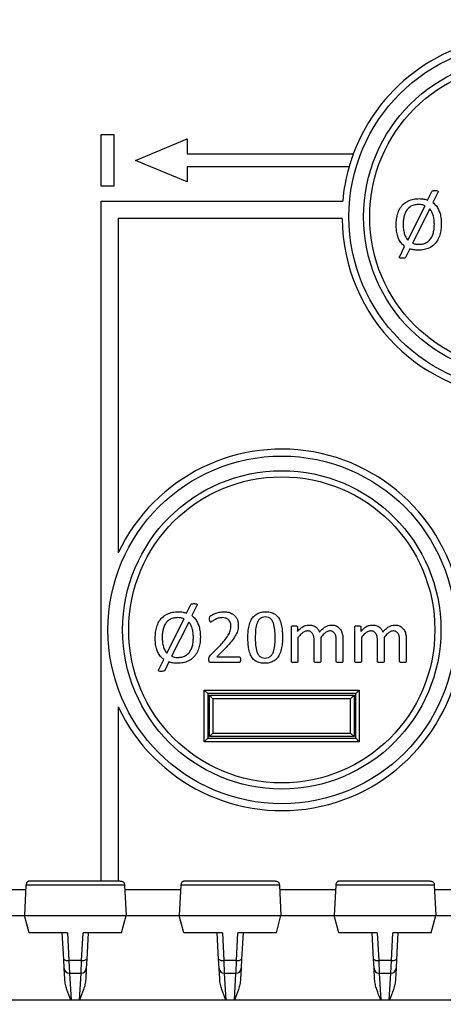
# Model space of a CAD drawing. Units: millimetres. Extents: x 71 to 1645, y 88 to 1372.
# Drawn here: x 265 to 289, y 1115 to 1172 of the extents above; entities that cross this region are included whole.
import ezdxf

# ---------------------------------------------------------------- set-up
doc = ezdxf.new("R2010")
doc.units = ezdxf.units.MM
doc.layers.add('FORMAT', color=7, linetype='Continuous')
doc.styles.add('SLDTEXTSTYLE2', font='ARIAL.TTF', dxfattribs={"width": 0.948})
doc.dimstyles.new('SLDDIMSTYLE0', dxfattribs={"dimtxt": 14, "dimasz": 14, "dimexe": 0, "dimexo": 0.0625, "dimgap": 3.5, "dimtad": 0, "dimdec": 0, "dimrnd": 1e-09, "dimzin": 12, "dimdsep": 46, "dimtxsty": 'SLDTEXTSTYLE2', "dimblk1": 'NONE', "dimblk2": 'NONE', "dimsah": 1, "dimcen": 0.09, "dimsd1": 1, "dimsd2": 1, "dimadec": 0, "dimazin": 3, "dimtfac": 1, "dimtdec": 0, "dimtmove": 0, "dimatfit": 0, "dimldrblk": 'NONE', "dimfxl": 0, "dimfrac": 2, "dimtolj": 1, "dimtzin": 12, "dimarcsym": 0})

# ---------------------------------------------------------------- blocks, each defined once
blk = doc.blocks.new('_D_2')
at = {"layer": 'FORMAT'}
for p, q in [((159.717, 1099.964), (159.717, 1051.063)), ((484.117, 1099.964), (484.117, 1051.063))]:
    blk.add_line(p, q, dxfattribs=at)
at = {"layer": 'FORMAT', "insert": (306.756, 1063.367), "char_height": 14, "attachment_point": 1, "style": 'SLDTEXTSTYLE2'}
blk.add_mtext('324', dxfattribs=at)
blk = doc.blocks.new('_None')

msp = doc.modelspace()

# ---------------------------------------------------------------- linework, layer by layer
at = {"color": 7, "linetype": 'Continuous', "lineweight": 25}
for p, q in [((269.417, 1165.386), (270.167, 1165.386)), ((269.417, 1162.386), (269.417, 1165.386)), ((270.167, 1165.386), (270.167, 1162.386)), ((271.417, 1163.886), (274.417, 1165.136)), ((274.417, 1165.136), (274.417, 1164.261)), ((274.417, 1164.261), (284.072, 1164.261)), ((274.417, 1162.636), (271.417, 1163.886)), ((283.825, 1163.511), (274.417, 1163.511)), ((274.417, 1163.511), (274.417, 1162.636)), ((270.167, 1162.386), (269.417, 1162.386)), ((288.388, 1161.582), (288.632, 1162.079)), ((288.982, 1162.018), (288.695, 1161.437)), ((269.417, 1161.511), (283.455, 1161.511)), ((269.417, 1122.011), (269.417, 1161.511)), ((287.237, 1159.258), (288.242, 1161.251)), ((288.515, 1161.067), (287.513, 1159.08)), ((270.417, 1160.511), (270.417, 1141.084)), ((283.417, 1160.511), (270.417, 1160.511)), ((286.766, 1158.312), (287.055, 1158.891)), ((287.364, 1158.748), (287.113, 1158.251)), ((274.388, 1137.582), (274.632, 1138.079)), ((274.982, 1138.018), (274.695, 1137.437)), ((273.237, 1135.258), (274.242, 1137.251)), ((274.515, 1137.067), (273.513, 1135.08)), ((280.473, 1134.78), (280.473, 1136.783)), ((280.821, 1136.783), (280.821, 1136.518)), ((284.154, 1134.78), (284.154, 1136.783)), ((284.502, 1136.783), (284.502, 1136.518)), ((280.858, 1136.169), (280.858, 1134.78)), ((282.185, 1136.169), (282.185, 1134.78)), ((284.539, 1136.169), (284.539, 1134.78)), ((285.866, 1136.169), (285.866, 1134.78)), ((275.772, 1135.139), (276.349, 1135.728)), ((276.619, 1135.529), (276.15, 1135.054)), ((281.8, 1134.78), (281.8, 1135.989)), ((283.084, 1134.78), (283.084, 1135.989)), ((283.469, 1136.054), (283.469, 1134.781)), ((285.481, 1134.78), (285.481, 1135.989)), ((286.765, 1134.78), (286.765, 1135.989)), ((287.15, 1136.054), (287.15, 1134.781)), ((276.15, 1135.054), (277.431, 1135.054)), ((272.766, 1134.312), (273.055, 1134.891)), ((273.364, 1134.748), (273.113, 1134.251)), ((277.434, 1134.711), (275.809, 1134.711)), ((275.417, 1130.111), (275.417, 1133.111)), ((275.417, 1133.111), (275.617, 1132.911)), ((275.417, 1133.111), (284.417, 1133.111)), ((275.617, 1132.911), (275.617, 1130.311)), ((284.217, 1132.911), (275.617, 1132.911)), ((275.717, 1130.411), (275.717, 1132.811)), ((275.717, 1132.811), (284.117, 1132.811)), ((275.717, 1132.811), (275.917, 1132.611)), ((284.117, 1132.811), (283.917, 1132.611)), ((284.117, 1132.811), (284.117, 1130.411)), ((284.217, 1132.911), (284.417, 1133.111)), ((284.217, 1130.311), (284.217, 1132.911)), ((284.417, 1133.111), (284.417, 1130.111)), ((270.417, 1132.139), (270.417, 1122.011)), ((275.917, 1132.611), (275.917, 1130.611)), ((283.917, 1132.611), (275.917, 1132.611)), ((283.917, 1130.611), (283.917, 1132.611)), ((275.917, 1130.611), (275.717, 1130.411)), ((284.117, 1130.411), (275.717, 1130.411)), ((275.917, 1130.611), (283.917, 1130.611)), ((283.917, 1130.611), (284.117, 1130.411)), ((275.417, 1130.111), (275.617, 1130.311)), ((284.417, 1130.111), (275.417, 1130.111)), ((275.617, 1130.311), (284.217, 1130.311)), ((284.217, 1130.311), (284.417, 1130.111)), ((265.055, 1121.775), (264.963, 1120.011)), ((270.778, 1121.775), (265.055, 1121.775)), ((270.528, 1122.011), (265.305, 1122.011)), ((270.778, 1121.775), (270.87, 1120.011)), ((274.055, 1121.775), (273.963, 1120.011)), ((279.778, 1121.775), (274.055, 1121.775)), ((279.528, 1122.011), (274.305, 1122.011)), ((279.778, 1121.775), (279.87, 1120.011)), ((283.055, 1121.775), (282.963, 1120.011)), ((288.778, 1121.775), (283.055, 1121.775)), ((288.528, 1122.011), (283.305, 1122.011)), ((288.778, 1121.775), (288.87, 1120.011)), ((265.042, 1121.511), (261.792, 1121.511)), ((274.042, 1121.511), (270.792, 1121.511)), ((283.042, 1121.511), (279.792, 1121.511)), ((292.042, 1121.511), (288.792, 1121.511)), ((261.87, 1120.011), (264.963, 1120.011)), ((264.963, 1120.011), (270.87, 1120.011)), ((265.231, 1119.011), (264.963, 1120.011)), ((270.602, 1119.011), (270.87, 1120.011)), ((270.87, 1120.011), (273.963, 1120.011)), ((273.963, 1120.011), (279.87, 1120.011)), ((274.231, 1119.011), (273.963, 1120.011)), ((279.602, 1119.011), (279.87, 1120.011)), ((279.87, 1120.011), (282.963, 1120.011)), ((282.963, 1120.011), (288.87, 1120.011)), ((283.231, 1119.011), (282.963, 1120.011)), ((288.602, 1119.011), (288.87, 1120.011)), ((288.87, 1120.011), (291.963, 1120.011)), ((267.463, 1119.011), (265.231, 1119.011)), ((267.247, 1117.473), (267.167, 1119.011)), ((267.463, 1119.011), (267.547, 1117.411)), ((268.287, 1117.411), (268.37, 1119.011)), ((270.602, 1119.011), (268.37, 1119.011)), ((268.667, 1119.011), (268.586, 1117.473)), ((276.463, 1119.011), (274.231, 1119.011)), ((276.247, 1117.473), (276.167, 1119.011)), ((276.463, 1119.011), (276.547, 1117.411)), ((277.287, 1117.411), (277.37, 1119.011)), ((279.602, 1119.011), (277.37, 1119.011)), ((277.667, 1119.011), (277.586, 1117.473)), ((285.463, 1119.011), (283.231, 1119.011)), ((285.247, 1117.473), (285.167, 1119.011)), ((285.463, 1119.011), (285.547, 1117.411)), ((286.287, 1117.411), (286.37, 1119.011)), ((288.602, 1119.011), (286.37, 1119.011)), ((286.667, 1119.011), (286.586, 1117.473)), ((267.275, 1116.955), (267.247, 1117.473)), ((268.287, 1117.411), (267.547, 1117.411)), ((268.586, 1117.473), (268.559, 1116.955)), ((276.275, 1116.955), (276.247, 1117.473)), ((277.287, 1117.411), (276.547, 1117.411)), ((277.586, 1117.473), (277.559, 1116.955)), ((285.275, 1116.955), (285.247, 1117.473)), ((286.287, 1117.411), (285.547, 1117.411)), ((286.586, 1117.473), (286.559, 1116.955)), ((267.308, 1116.311), (267.275, 1116.955)), ((267.574, 1116.67), (268.259, 1116.67)), ((268.559, 1116.955), (268.525, 1116.311)), ((276.308, 1116.311), (276.275, 1116.955)), ((276.574, 1116.67), (277.259, 1116.67)), ((277.559, 1116.955), (277.525, 1116.311)), ((285.308, 1116.311), (285.275, 1116.955)), ((285.574, 1116.67), (286.259, 1116.67)), ((286.559, 1116.955), (286.525, 1116.311)), ((267.672, 1115.103), (259.162, 1115.103)), ((268.162, 1115.103), (267.672, 1115.103)), ((276.672, 1115.103), (268.162, 1115.103)), ((277.162, 1115.103), (276.672, 1115.103)), ((285.672, 1115.103), (277.162, 1115.103)), ((286.162, 1115.103), (285.672, 1115.103)), ((294.672, 1115.103), (286.162, 1115.103))]:
    msp.add_line(p, q, dxfattribs=at)
at = {"color": 8, "linetype": 'Continuous', "lineweight": 25}
for p, q in [((267.547, 1117.411), (267.574, 1116.67)), ((268.259, 1116.67), (268.287, 1117.411)), ((276.547, 1117.411), (276.574, 1116.67)), ((277.259, 1116.67), (277.287, 1117.411)), ((285.547, 1117.411), (285.574, 1116.67)), ((286.259, 1116.67), (286.287, 1117.411)), ((267.579, 1116.67), (267.672, 1115.103)), ((268.162, 1115.103), (268.254, 1116.67)), ((276.579, 1116.67), (276.672, 1115.103)), ((277.162, 1115.103), (277.254, 1116.67)), ((285.579, 1116.67), (285.672, 1115.103)), ((286.162, 1115.103), (286.254, 1116.67))]:
    msp.add_line(p, q, dxfattribs=at)
at = {"color": 7, "linetype": 'Continuous', "lineweight": 25}
for centre, radius in [((293.917, 1160.611), 10.1), ((293.917, 1160.611), 9.246), ((293.917, 1160.611), 8.893), ((279.917, 1136.611), 10.1), ((279.917, 1136.611), 9.246), ((279.917, 1136.611), 8.893)]:
    msp.add_circle(centre, radius, dxfattribs=at)
for centre, radius, start, end in [((293.917, 1160.611), 10.5, 20.3418, 159.6582), ((293.917, 1160.611), 10.5, 159.6582, 163.967), ((293.917, 1160.611), 10.5, 163.967, 175.0829), ((293.917, 1160.611), 10.5, 180.5457, 359.4543), ((279.917, 1136.611), 10.5, 205.2088, 154.7912), ((267.461, 1117.751), 0.35, 232.4092, 284.2263), ((268.373, 1117.751), 0.35, 255.7737, 307.5908), ((276.461, 1117.751), 0.35, 232.4092, 284.2263), ((277.373, 1117.751), 0.35, 255.7737, 307.5908), ((285.461, 1117.751), 0.35, 232.4092, 284.2263), ((286.373, 1117.751), 0.35, 255.7737, 307.5908), ((267.574, 1116.97), 0.3, 183, 269.573), ((268.259, 1116.97), 0.3, 270.3903, 357), ((276.574, 1116.97), 0.3, 183, 269.573), ((277.259, 1116.97), 0.3, 270.3903, 357), ((285.574, 1116.97), 0.3, 183, 269.573), ((286.259, 1116.97), 0.3, 270.3903, 357)]:
    msp.add_arc(centre, radius, start, end, dxfattribs=at)
for points, knots in [([(288.632, 1162.079), (288.647, 1162.095), (288.678, 1162.125), (288.757, 1162.133), (288.811, 1162.135), (288.844, 1162.135)], [0, 0, 0, 0, 0.276156, 0.557252, 1, 1, 1, 1]), ([(288.844, 1162.135), (288.884, 1162.135), (288.935, 1162.134), (288.981, 1162.105), (288.993, 1162.09), (289, 1162.06), (288.99, 1162.037), (288.982, 1162.018)], [0, 0, 0, 0, 0.499508, 0.625027, 0.688136, 0.750496, 1, 1, 1, 1]), ([(286.564, 1160.151), (286.568, 1160.258), (286.575, 1160.472), (286.642, 1160.789), (286.765, 1161.088), (286.965, 1161.351), (287.242, 1161.541), (287.566, 1161.649), (287.791, 1161.66), (287.903, 1161.665)], [0, 0, 0, 0, 0.140196, 0.280332, 0.420341, 0.560199, 0.706661, 0.853237, 1, 1, 1, 1]), ([(287.878, 1161.322), (287.8, 1161.319), (287.644, 1161.313), (287.422, 1161.229), (287.236, 1161.084), (287.101, 1160.886), (287.018, 1160.659), (286.976, 1160.418), (286.971, 1160.255), (286.968, 1160.173)], [0, 0, 0, 0, 0.140089, 0.279927, 0.419763, 0.559618, 0.706295, 0.853138, 1, 1, 1, 1]), ([(288.242, 1161.251), (288.176, 1161.275), (288.058, 1161.318), (287.933, 1161.321), (287.878, 1161.322)], [0, 0, 0, 0, 0.559496, 1, 1, 1, 1]), ([(287.903, 1161.665), (287.996, 1161.661), (288.161, 1161.654), (288.319, 1161.604), (288.388, 1161.582)], [0, 0, 0, 0, 0.55985, 1, 1, 1, 1]), ([(288.695, 1161.437), (288.76, 1161.381), (288.89, 1161.268), (289.024, 1161.044), (289.121, 1160.788), (289.176, 1160.504), (289.182, 1160.301), (289.185, 1160.2)], [0, 0, 0, 0, 0.186441, 0.373008, 0.559732, 0.779822, 1, 1, 1, 1]), ([(288.781, 1160.175), (288.778, 1160.264), (288.773, 1160.442), (288.724, 1160.685), (288.643, 1160.901), (288.557, 1161.012), (288.515, 1161.067)], [0, 0, 0, 0, 0.2801584, 0.5601768, 0.780144, 1, 1, 1, 1]), ([(287.055, 1158.891), (286.987, 1158.948), (286.853, 1159.06), (286.718, 1159.29), (286.624, 1159.551), (286.572, 1159.842), (286.567, 1160.048), (286.564, 1160.151)], [0, 0, 0, 0, 0.186398, 0.372948, 0.559636, 0.779767, 1, 1, 1, 1]), ([(286.968, 1160.173), (286.971, 1160.082), (286.976, 1159.9), (287.024, 1159.65), (287.105, 1159.428), (287.193, 1159.314), (287.237, 1159.258)], [0, 0, 0, 0, 0.2801995, 0.560294, 0.7802079, 1, 1, 1, 1]), ([(289.185, 1160.2), (289.182, 1160.092), (289.175, 1159.877), (289.109, 1159.558), (288.986, 1159.257), (288.786, 1158.992), (288.51, 1158.796), (288.186, 1158.685), (287.96, 1158.674), (287.846, 1158.669)], [0, 0, 0, 0, 0.140198, 0.280335, 0.420352, 0.560249, 0.706711, 0.853239, 1, 1, 1, 1]), ([(287.869, 1159.011), (287.948, 1159.015), (288.105, 1159.022), (288.329, 1159.106), (288.517, 1159.253), (288.652, 1159.454), (288.733, 1159.684), (288.773, 1159.929), (288.778, 1160.093), (288.781, 1160.175)], [0, 0, 0, 0, 0.140092, 0.279874, 0.419685, 0.55957, 0.706233, 0.853104, 1, 1, 1, 1]), ([(287.513, 1159.08), (287.577, 1159.057), (287.693, 1159.015), (287.815, 1159.012), (287.869, 1159.011)], [0, 0, 0, 0, 0.559533, 1, 1, 1, 1]), ([(287.846, 1158.669), (287.754, 1158.672), (287.59, 1158.677), (287.433, 1158.726), (287.364, 1158.748)], [0, 0, 0, 0, 0.559959, 1, 1, 1, 1]), ([(286.905, 1158.198), (286.866, 1158.198), (286.815, 1158.199), (286.762, 1158.227), (286.748, 1158.256), (286.753, 1158.286), (286.761, 1158.303), (286.766, 1158.312)], [0, 0, 0, 0, 0.4993378, 0.6247732, 0.7495013, 0.8743687, 1, 1, 1, 1]), ([(287.113, 1158.251), (287.098, 1158.237), (287.067, 1158.208), (286.99, 1158.202), (286.938, 1158.199), (286.905, 1158.198)], [0, 0, 0, 0, 0.275486, 0.557125, 1, 1, 1, 1]), ([(274.632, 1138.079), (274.647, 1138.095), (274.678, 1138.125), (274.757, 1138.133), (274.811, 1138.135), (274.844, 1138.135)], [0, 0, 0, 0, 0.276156, 0.557252, 1, 1, 1, 1]), ([(274.844, 1138.135), (274.884, 1138.135), (274.935, 1138.134), (274.981, 1138.105), (274.993, 1138.09), (275, 1138.06), (274.99, 1138.037), (274.982, 1138.018)], [0, 0, 0, 0, 0.499508, 0.625027, 0.688136, 0.750496, 1, 1, 1, 1]), ([(272.564, 1136.151), (272.568, 1136.258), (272.575, 1136.472), (272.642, 1136.789), (272.765, 1137.088), (272.965, 1137.351), (273.242, 1137.541), (273.566, 1137.649), (273.791, 1137.66), (273.903, 1137.665)], [0, 0, 0, 0, 0.140196, 0.280332, 0.420341, 0.560199, 0.706661, 0.853237, 1, 1, 1, 1]), ([(273.878, 1137.322), (273.8, 1137.319), (273.644, 1137.313), (273.422, 1137.229), (273.236, 1137.084), (273.101, 1136.886), (273.018, 1136.659), (272.976, 1136.418), (272.971, 1136.255), (272.968, 1136.173)], [0, 0, 0, 0, 0.140089, 0.279927, 0.419763, 0.559618, 0.706295, 0.853138, 1, 1, 1, 1]), ([(274.242, 1137.251), (274.176, 1137.275), (274.058, 1137.318), (273.933, 1137.321), (273.878, 1137.322)], [0, 0, 0, 0, 0.559496, 1, 1, 1, 1]), ([(273.903, 1137.665), (273.996, 1137.661), (274.161, 1137.654), (274.319, 1137.604), (274.388, 1137.582)], [0, 0, 0, 0, 0.55985, 1, 1, 1, 1]), ([(274.695, 1137.437), (274.76, 1137.381), (274.89, 1137.268), (275.024, 1137.044), (275.121, 1136.788), (275.176, 1136.504), (275.182, 1136.301), (275.185, 1136.2)], [0, 0, 0, 0, 0.186441, 0.373008, 0.559732, 0.779822, 1, 1, 1, 1]), ([(275.722, 1137.243), (275.722, 1137.266), (275.723, 1137.312), (275.738, 1137.378), (275.781, 1137.421), (275.878, 1137.491), (276.044, 1137.574), (276.283, 1137.649), (276.45, 1137.659), (276.533, 1137.665)], [0, 0, 0, 0, 0.070083, 0.139867, 0.194786, 0.249857, 0.499702, 0.749958, 1, 1, 1, 1]), ([(275.79, 1137.065), (275.781, 1137.067), (275.763, 1137.069), (275.739, 1137.097), (275.725, 1137.156), (275.723, 1137.208), (275.722, 1137.243)], [0, 0, 0, 0, 0.124881, 0.249298, 0.49905, 1, 1, 1, 1]), ([(276.469, 1137.322), (276.4, 1137.318), (276.261, 1137.31), (276.101, 1137.238), (275.975, 1137.174), (275.888, 1137.11), (275.822, 1137.08), (275.79, 1137.065)], [0, 0, 0, 0, 0.280008, 0.560467, 0.707525, 0.854535, 1, 1, 1, 1]), ([(276.963, 1136.846), (276.955, 1136.918), (276.939, 1137.063), (276.807, 1137.227), (276.639, 1137.311), (276.525, 1137.319), (276.469, 1137.322)], [0, 0, 0, 0, 0.280051, 0.559088, 0.779299, 1, 1, 1, 1]), ([(276.533, 1137.665), (276.613, 1137.661), (276.774, 1137.655), (277.005, 1137.577), (277.191, 1137.447), (277.313, 1137.278), (277.38, 1137.098), (277.388, 1136.972), (277.391, 1136.909)], [0, 0, 0, 0, 0.186943, 0.373619, 0.559921, 0.706514, 0.853187, 1, 1, 1, 1]), ([(277.948, 1136.16), (277.951, 1136.275), (277.957, 1136.506), (278.008, 1136.849), (278.11, 1137.152), (278.27, 1137.395), (278.475, 1137.56), (278.722, 1137.652), (278.895, 1137.661), (278.982, 1137.665)], [0, 0, 0, 0, 0.166919, 0.333779, 0.500407, 0.625294, 0.750131, 0.874962, 1, 1, 1, 1]), ([(278.959, 1137.365), (278.897, 1137.361), (278.774, 1137.352), (278.615, 1137.245), (278.511, 1137.091), (278.425, 1136.861), (278.383, 1136.555), (278.378, 1136.31), (278.376, 1136.187)], [0, 0, 0, 0, 0.124844, 0.24926, 0.374172, 0.499315, 0.749482, 1, 1, 1, 1]), ([(279.532, 1136.146), (279.529, 1136.272), (279.524, 1136.523), (279.485, 1136.837), (279.411, 1137.078), (279.312, 1137.241), (279.149, 1137.352), (279.022, 1137.361), (278.959, 1137.365)], [0, 0, 0, 0, 0.250606, 0.50102, 0.626181, 0.750997, 0.875106, 1, 1, 1, 1]), ([(278.982, 1137.665), (279.067, 1137.661), (279.237, 1137.653), (279.48, 1137.564), (279.68, 1137.399), (279.827, 1137.153), (279.912, 1136.851), (279.953, 1136.513), (279.957, 1136.287), (279.96, 1136.173)], [0, 0, 0, 0, 0.125058, 0.249873, 0.374574, 0.499486, 0.666128, 0.833042, 1, 1, 1, 1]), ([(274.781, 1136.175), (274.778, 1136.264), (274.773, 1136.442), (274.724, 1136.685), (274.643, 1136.901), (274.557, 1137.012), (274.515, 1137.067)], [0, 0, 0, 0, 0.280158, 0.560177, 0.780144, 1, 1, 1, 1]), ([(276.349, 1135.728), (276.433, 1135.817), (276.601, 1135.995), (276.798, 1136.272), (276.941, 1136.557), (276.956, 1136.75), (276.963, 1136.846)], [0, 0, 0, 0, 0.2803247, 0.5604969, 0.7803453, 1, 1, 1, 1]), ([(277.391, 1136.909), (277.387, 1136.807), (277.378, 1136.604), (277.262, 1136.318), (277.086, 1136.048), (276.869, 1135.785), (276.702, 1135.614), (276.619, 1135.529)], [0, 0, 0, 0, 0.186584, 0.372902, 0.559616, 0.779783, 1, 1, 1, 1]), ([(280.473, 1136.783), (280.474, 1136.792), (280.475, 1136.809), (280.501, 1136.835), (280.561, 1136.852), (280.613, 1136.852), (280.648, 1136.851)], [0, 0, 0, 0, 0.125249, 0.249437, 0.498674, 1, 1, 1, 1]), ([(280.648, 1136.851), (280.683, 1136.852), (280.734, 1136.853), (280.793, 1136.835), (280.818, 1136.809), (280.82, 1136.791), (280.821, 1136.783)], [0, 0, 0, 0, 0.501623, 0.750488, 0.875347, 1, 1, 1, 1]), ([(280.821, 1136.518), (280.871, 1136.571), (280.971, 1136.679), (281.136, 1136.8), (281.309, 1136.88), (281.425, 1136.889), (281.482, 1136.894)], [0, 0, 0, 0, 0.280321, 0.560348, 0.780257, 1, 1, 1, 1]), ([(281.482, 1136.894), (281.557, 1136.89), (281.707, 1136.88), (281.9, 1136.787), (282.035, 1136.647), (282.085, 1136.54), (282.11, 1136.486)], [0, 0, 0, 0, 0.280062, 0.559671, 0.779686, 1, 1, 1, 1]), ([(282.11, 1136.486), (282.162, 1136.542), (282.265, 1136.655), (282.431, 1136.787), (282.609, 1136.877), (282.728, 1136.889), (282.788, 1136.894)], [0, 0, 0, 0, 0.280348, 0.560485, 0.780366, 1, 1, 1, 1]), ([(282.788, 1136.894), (282.865, 1136.89), (283.019, 1136.882), (283.227, 1136.768), (283.381, 1136.574), (283.458, 1136.324), (283.465, 1136.144), (283.469, 1136.054)], [0, 0, 0, 0, 0.186776, 0.373089, 0.559452, 0.77934, 1, 1, 1, 1]), ([(284.154, 1136.783), (284.155, 1136.792), (284.156, 1136.809), (284.182, 1136.835), (284.242, 1136.852), (284.294, 1136.852), (284.329, 1136.851)], [0, 0, 0, 0, 0.1252494, 0.2494368, 0.498674, 1, 1, 1, 1]), ([(284.329, 1136.851), (284.364, 1136.852), (284.415, 1136.853), (284.474, 1136.835), (284.499, 1136.809), (284.501, 1136.791), (284.502, 1136.783)], [0, 0, 0, 0, 0.501623, 0.750488, 0.875347, 1, 1, 1, 1]), ([(284.502, 1136.518), (284.552, 1136.571), (284.652, 1136.679), (284.817, 1136.8), (284.99, 1136.88), (285.106, 1136.889), (285.163, 1136.894)], [0, 0, 0, 0, 0.2803209, 0.560348, 0.7802572, 1, 1, 1, 1]), ([(285.163, 1136.894), (285.238, 1136.89), (285.388, 1136.88), (285.581, 1136.787), (285.716, 1136.647), (285.766, 1136.54), (285.791, 1136.486)], [0, 0, 0, 0, 0.280062, 0.559671, 0.779686, 1, 1, 1, 1]), ([(285.791, 1136.486), (285.843, 1136.542), (285.946, 1136.655), (286.112, 1136.787), (286.289, 1136.877), (286.409, 1136.889), (286.469, 1136.894)], [0, 0, 0, 0, 0.280348, 0.560485, 0.780366, 1, 1, 1, 1]), ([(286.469, 1136.894), (286.546, 1136.89), (286.7, 1136.882), (286.908, 1136.768), (287.062, 1136.574), (287.139, 1136.324), (287.146, 1136.144), (287.15, 1136.054)], [0, 0, 0, 0, 0.186776, 0.373089, 0.559452, 0.77934, 1, 1, 1, 1]), ([(273.055, 1134.891), (272.987, 1134.948), (272.853, 1135.06), (272.718, 1135.29), (272.624, 1135.551), (272.572, 1135.842), (272.567, 1136.048), (272.564, 1136.151)], [0, 0, 0, 0, 0.186398, 0.372948, 0.559636, 0.779767, 1, 1, 1, 1]), ([(272.968, 1136.173), (272.971, 1136.082), (272.976, 1135.9), (273.024, 1135.65), (273.105, 1135.428), (273.193, 1135.314), (273.237, 1135.258)], [0, 0, 0, 0, 0.2802, 0.560294, 0.780208, 1, 1, 1, 1]), ([(275.185, 1136.2), (275.182, 1136.092), (275.175, 1135.877), (275.109, 1135.558), (274.986, 1135.257), (274.786, 1134.992), (274.51, 1134.796), (274.186, 1134.685), (273.96, 1134.674), (273.846, 1134.669)], [0, 0, 0, 0, 0.140198, 0.280335, 0.420352, 0.560249, 0.706711, 0.853239, 1, 1, 1, 1]), ([(273.869, 1135.011), (273.948, 1135.015), (274.105, 1135.022), (274.329, 1135.106), (274.517, 1135.253), (274.652, 1135.454), (274.733, 1135.684), (274.773, 1135.929), (274.778, 1136.093), (274.781, 1136.175)], [0, 0, 0, 0, 0.140092, 0.279874, 0.419685, 0.55957, 0.706233, 0.853104, 1, 1, 1, 1]), ([(278.924, 1134.669), (278.839, 1134.673), (278.669, 1134.681), (278.425, 1134.769), (278.227, 1134.936), (278.08, 1135.181), (277.994, 1135.483), (277.954, 1135.82), (277.95, 1136.047), (277.948, 1136.16)], [0, 0, 0, 0, 0.12505, 0.249851, 0.374575, 0.499468, 0.666138, 0.833047, 1, 1, 1, 1]), ([(278.376, 1136.187), (278.378, 1136.062), (278.381, 1135.81), (278.42, 1135.497), (278.496, 1135.256), (278.594, 1135.092), (278.757, 1134.982), (278.883, 1134.973), (278.946, 1134.968)], [0, 0, 0, 0, 0.250606, 0.500949, 0.62615, 0.751011, 0.87525, 1, 1, 1, 1]), ([(279.96, 1136.173), (279.957, 1136.058), (279.951, 1135.827), (279.901, 1135.484), (279.798, 1135.18), (279.637, 1134.938), (279.431, 1134.773), (279.184, 1134.681), (279.01, 1134.673), (278.924, 1134.669)], [0, 0, 0, 0, 0.166918, 0.333769, 0.500373, 0.625297, 0.750117, 0.874957, 1, 1, 1, 1]), ([(278.946, 1134.968), (279.008, 1134.973), (279.131, 1134.982), (279.291, 1135.087), (279.396, 1135.241), (279.48, 1135.473), (279.526, 1135.778), (279.53, 1136.023), (279.532, 1136.146)], [0, 0, 0, 0, 0.124702, 0.249156, 0.37401, 0.499242, 0.74946, 1, 1, 1, 1]), ([(281.399, 1136.552), (281.335, 1136.541), (281.208, 1136.518), (281.031, 1136.367), (280.924, 1136.244), (280.858, 1136.169)], [0, 0, 0, 0, 0.278411, 0.558819, 1, 1, 1, 1]), ([(281.8, 1135.989), (281.797, 1136.054), (281.792, 1136.184), (281.74, 1136.341), (281.666, 1136.45), (281.589, 1136.511), (281.496, 1136.547), (281.431, 1136.55), (281.399, 1136.552)], [0, 0, 0, 0, 0.2502454, 0.5000443, 0.6251361, 0.749984, 0.8749075, 1, 1, 1, 1]), ([(282.702, 1136.552), (282.641, 1136.54), (282.517, 1136.517), (282.349, 1136.364), (282.247, 1136.243), (282.185, 1136.169)], [0, 0, 0, 0, 0.278212, 0.5586914, 1, 1, 1, 1]), ([(283.084, 1135.989), (283.082, 1136.053), (283.078, 1136.181), (283.033, 1136.337), (282.963, 1136.447), (282.889, 1136.509), (282.798, 1136.546), (282.734, 1136.55), (282.702, 1136.552)], [0, 0, 0, 0, 0.250349, 0.500139, 0.62521, 0.750079, 0.874952, 1, 1, 1, 1]), ([(285.079, 1136.552), (285.016, 1136.541), (284.889, 1136.518), (284.711, 1136.367), (284.604, 1136.244), (284.539, 1136.169)], [0, 0, 0, 0, 0.278411, 0.558819, 1, 1, 1, 1]), ([(285.481, 1135.989), (285.478, 1136.054), (285.473, 1136.184), (285.421, 1136.341), (285.347, 1136.45), (285.269, 1136.511), (285.177, 1136.547), (285.112, 1136.55), (285.079, 1136.552)], [0, 0, 0, 0, 0.250245, 0.500044, 0.625136, 0.749984, 0.874907, 1, 1, 1, 1]), ([(286.383, 1136.552), (286.321, 1136.54), (286.198, 1136.517), (286.03, 1136.364), (285.928, 1136.243), (285.866, 1136.169)], [0, 0, 0, 0, 0.278212, 0.558691, 1, 1, 1, 1]), ([(286.765, 1135.989), (286.763, 1136.053), (286.759, 1136.181), (286.713, 1136.337), (286.644, 1136.447), (286.569, 1136.509), (286.479, 1136.546), (286.415, 1136.55), (286.383, 1136.552)], [0, 0, 0, 0, 0.250349, 0.500139, 0.62521, 0.750079, 0.874952, 1, 1, 1, 1]), ([(273.513, 1135.08), (273.577, 1135.057), (273.693, 1135.015), (273.815, 1135.012), (273.869, 1135.011)], [0, 0, 0, 0, 0.559533, 1, 1, 1, 1]), ([(275.679, 1134.886), (275.679, 1134.912), (275.679, 1134.964), (275.701, 1135.056), (275.745, 1135.108), (275.772, 1135.139)], [0, 0, 0, 0, 0.280824, 0.560244, 1, 1, 1, 1]), ([(277.431, 1135.054), (277.44, 1135.053), (277.457, 1135.051), (277.487, 1135.029), (277.518, 1134.974), (277.519, 1134.921), (277.52, 1134.885)], [0, 0, 0, 0, 0.124959, 0.250571, 0.499933, 1, 1, 1, 1]), ([(273.846, 1134.669), (273.754, 1134.672), (273.59, 1134.677), (273.433, 1134.726), (273.364, 1134.748)], [0, 0, 0, 0, 0.559959, 1, 1, 1, 1]), ([(275.809, 1134.711), (275.788, 1134.713), (275.756, 1134.715), (275.719, 1134.737), (275.693, 1134.77), (275.681, 1134.823), (275.68, 1134.865), (275.679, 1134.886)], [0, 0, 0, 0, 0.249456, 0.374586, 0.499677, 0.749462, 1, 1, 1, 1]), ([(277.52, 1134.885), (277.519, 1134.85), (277.516, 1134.796), (277.491, 1134.736), (277.461, 1134.714), (277.443, 1134.712), (277.434, 1134.711)], [0, 0, 0, 0, 0.500521, 0.749545, 0.875051, 1, 1, 1, 1]), ([(280.664, 1134.711), (280.627, 1134.712), (280.571, 1134.713), (280.507, 1134.727), (280.476, 1134.752), (280.474, 1134.771), (280.473, 1134.78)], [0, 0, 0, 0, 0.500964, 0.750963, 0.875307, 1, 1, 1, 1]), ([(280.858, 1134.78), (280.858, 1134.775), (280.858, 1134.765), (280.849, 1134.748), (280.823, 1134.727), (280.758, 1134.712), (280.702, 1134.712), (280.664, 1134.711)], [0, 0, 0, 0, 0.062797, 0.125184, 0.249824, 0.49955, 1, 1, 1, 1]), ([(281.991, 1134.711), (281.954, 1134.712), (281.898, 1134.714), (281.834, 1134.726), (281.803, 1134.751), (281.801, 1134.77), (281.8, 1134.78)], [0, 0, 0, 0, 0.501002, 0.751066, 0.875536, 1, 1, 1, 1]), ([(282.185, 1134.78), (282.184, 1134.77), (282.181, 1134.751), (282.149, 1134.728), (282.085, 1134.713), (282.029, 1134.712), (281.991, 1134.711)], [0, 0, 0, 0, 0.123782, 0.248778, 0.49879, 1, 1, 1, 1]), ([(283.279, 1134.711), (283.241, 1134.712), (283.185, 1134.713), (283.121, 1134.728), (283.088, 1134.751), (283.085, 1134.77), (283.084, 1134.78)], [0, 0, 0, 0, 0.500903, 0.750717, 0.87548, 1, 1, 1, 1]), ([(283.469, 1134.781), (283.468, 1134.772), (283.466, 1134.753), (283.435, 1134.728), (283.371, 1134.713), (283.316, 1134.712), (283.279, 1134.711)], [0, 0, 0, 0, 0.124104, 0.24897, 0.498799, 1, 1, 1, 1]), ([(284.345, 1134.711), (284.308, 1134.712), (284.252, 1134.713), (284.188, 1134.727), (284.157, 1134.752), (284.155, 1134.771), (284.154, 1134.78)], [0, 0, 0, 0, 0.5009635, 0.7509626, 0.8753073, 1, 1, 1, 1]), ([(284.539, 1134.78), (284.539, 1134.775), (284.539, 1134.765), (284.53, 1134.748), (284.504, 1134.727), (284.439, 1134.712), (284.383, 1134.712), (284.345, 1134.711)], [0, 0, 0, 0, 0.0627967, 0.1251844, 0.2498243, 0.4995496, 1, 1, 1, 1]), ([(285.672, 1134.711), (285.635, 1134.712), (285.579, 1134.714), (285.515, 1134.726), (285.484, 1134.751), (285.482, 1134.77), (285.481, 1134.78)], [0, 0, 0, 0, 0.501002, 0.751066, 0.875536, 1, 1, 1, 1]), ([(285.866, 1134.78), (285.865, 1134.77), (285.862, 1134.751), (285.83, 1134.728), (285.766, 1134.713), (285.71, 1134.712), (285.672, 1134.711)], [0, 0, 0, 0, 0.123782, 0.248778, 0.49879, 1, 1, 1, 1]), ([(286.959, 1134.711), (286.922, 1134.712), (286.865, 1134.713), (286.801, 1134.728), (286.769, 1134.751), (286.766, 1134.77), (286.765, 1134.78)], [0, 0, 0, 0, 0.5009032, 0.7507171, 0.87548, 1, 1, 1, 1]), ([(287.15, 1134.781), (287.149, 1134.772), (287.147, 1134.753), (287.116, 1134.728), (287.052, 1134.713), (286.997, 1134.712), (286.959, 1134.711)], [0, 0, 0, 0, 0.124104, 0.24897, 0.498799, 1, 1, 1, 1]), ([(272.905, 1134.198), (272.866, 1134.198), (272.815, 1134.199), (272.762, 1134.227), (272.748, 1134.256), (272.753, 1134.286), (272.761, 1134.303), (272.766, 1134.312)], [0, 0, 0, 0, 0.499338, 0.624773, 0.749501, 0.874369, 1, 1, 1, 1]), ([(273.113, 1134.251), (273.098, 1134.237), (273.067, 1134.208), (272.99, 1134.202), (272.938, 1134.199), (272.905, 1134.198)], [0, 0, 0, 0, 0.275486, 0.557125, 1, 1, 1, 1]), ([(265.305, 1122.011), (265.276, 1122.011), (265.24, 1122.011), (265.203, 1122.003), (265.193, 1122), (265.19, 1122), (265.19, 1122), (265.19, 1122), (265.19, 1122), (265.171, 1121.994), (265.143, 1121.984), (265.112, 1121.952), (265.089, 1121.905), (265.065, 1121.842), (265.058, 1121.795), (265.055, 1121.775)], [0, 0, 0, 0, 0.253579, 0.317821, 0.334148, 0.338385, 0.339523, 0.339848, 0.339949, 0.340009, 0.50282, 0.578801, 0.703701, 0.873182, 1, 1, 1, 1]), ([(270.528, 1122.011), (270.557, 1122.011), (270.594, 1122.011), (270.632, 1122.003), (270.641, 1122), (270.644, 1122), (270.644, 1122), (270.644, 1122), (270.644, 1122), (270.663, 1121.994), (270.688, 1121.984), (270.727, 1121.952), (270.758, 1121.905), (270.774, 1121.842), (270.777, 1121.795), (270.778, 1121.775)], [0, 0, 0, 0, 0.253579, 0.317821, 0.334148, 0.338385, 0.339523, 0.339848, 0.339949, 0.340009, 0.50282, 0.578801, 0.703701, 0.873182, 1, 1, 1, 1]), ([(274.305, 1122.011), (274.276, 1122.011), (274.24, 1122.011), (274.203, 1122.003), (274.193, 1122), (274.19, 1122), (274.19, 1122), (274.19, 1122), (274.19, 1122), (274.171, 1121.994), (274.143, 1121.984), (274.112, 1121.952), (274.089, 1121.905), (274.065, 1121.842), (274.058, 1121.795), (274.055, 1121.775)], [0, 0, 0, 0, 0.253579, 0.317821, 0.334148, 0.338385, 0.339523, 0.339848, 0.339949, 0.340009, 0.50282, 0.578801, 0.703701, 0.873182, 1, 1, 1, 1]), ([(279.528, 1122.011), (279.557, 1122.011), (279.594, 1122.011), (279.632, 1122.003), (279.641, 1122), (279.644, 1122), (279.644, 1122), (279.644, 1122), (279.644, 1122), (279.663, 1121.994), (279.688, 1121.984), (279.727, 1121.952), (279.758, 1121.905), (279.774, 1121.842), (279.777, 1121.795), (279.778, 1121.775)], [0, 0, 0, 0, 0.2535794, 0.3178206, 0.334148, 0.3383847, 0.3395232, 0.3398477, 0.3399488, 0.3400091, 0.5028197, 0.5788008, 0.7037007, 0.8731816, 1, 1, 1, 1]), ([(283.305, 1122.011), (283.276, 1122.011), (283.24, 1122.011), (283.203, 1122.003), (283.193, 1122), (283.19, 1122), (283.19, 1122), (283.19, 1122), (283.19, 1122), (283.171, 1121.994), (283.143, 1121.984), (283.112, 1121.952), (283.089, 1121.905), (283.065, 1121.842), (283.058, 1121.795), (283.055, 1121.775)], [0, 0, 0, 0, 0.253579, 0.317821, 0.334148, 0.338385, 0.339523, 0.339848, 0.339949, 0.340009, 0.50282, 0.578801, 0.703701, 0.873182, 1, 1, 1, 1]), ([(288.528, 1122.011), (288.557, 1122.011), (288.594, 1122.011), (288.632, 1122.003), (288.641, 1122), (288.644, 1122), (288.644, 1122), (288.644, 1122), (288.644, 1122), (288.663, 1121.994), (288.688, 1121.984), (288.727, 1121.952), (288.758, 1121.905), (288.774, 1121.842), (288.777, 1121.795), (288.778, 1121.775)], [0, 0, 0, 0, 0.25358, 0.317821, 0.334148, 0.338385, 0.339523, 0.339848, 0.339949, 0.340009, 0.50282, 0.578801, 0.703701, 0.873182, 1, 1, 1, 1]), ([(267.672, 1115.103), (267.67, 1115.106), (267.586, 1115.309), (267.464, 1115.605), (267.343, 1116.007), (267.32, 1116.209), (267.308, 1116.311)], [0, 0, 0, 0, 0.007661, 0.519578, 0.75807, 1, 1, 1, 1]), ([(268.525, 1116.311), (268.514, 1116.211), (268.491, 1116.009), (268.37, 1115.606), (268.247, 1115.309), (268.163, 1115.106), (268.162, 1115.103)], [0, 0, 0, 0, 0.237769, 0.480425, 0.992339, 1, 1, 1, 1]), ([(276.672, 1115.103), (276.67, 1115.106), (276.586, 1115.309), (276.464, 1115.605), (276.343, 1116.007), (276.32, 1116.209), (276.308, 1116.311)], [0, 0, 0, 0, 0.007661, 0.519578, 0.75807, 1, 1, 1, 1]), ([(277.525, 1116.311), (277.514, 1116.211), (277.491, 1116.009), (277.37, 1115.606), (277.247, 1115.309), (277.163, 1115.106), (277.162, 1115.103)], [0, 0, 0, 0, 0.2377685, 0.4804247, 0.9923392, 1, 1, 1, 1]), ([(285.672, 1115.103), (285.67, 1115.106), (285.586, 1115.309), (285.464, 1115.605), (285.343, 1116.007), (285.32, 1116.209), (285.308, 1116.311)], [0, 0, 0, 0, 0.007661, 0.519578, 0.75807, 1, 1, 1, 1]), ([(286.525, 1116.311), (286.514, 1116.211), (286.491, 1116.009), (286.37, 1115.606), (286.247, 1115.309), (286.163, 1115.106), (286.162, 1115.103)], [0, 0, 0, 0, 0.237769, 0.480425, 0.992339, 1, 1, 1, 1])]:
    msp.add_open_spline(points, degree=3, knots=knots, dxfattribs=at)

# ---------------------------------------------------------------- dimensions: what is measured, and where the dimension line sits
at = {"layer": 'FORMAT'}
dim = msp.add_linear_dim(base=(159.717, 1056.063), p1=(484.117, 1204.111), p2=(159.717, 1204.111), dimstyle='SLDDIMSTYLE0', dxfattribs=at)
dim.commit()
dim.dimension.update_dxf_attribs({"geometry": '_D_2', "text_midpoint": (322.798, 1056.063), "dimtype": 160})

doc.saveas('drawing.dxf')
